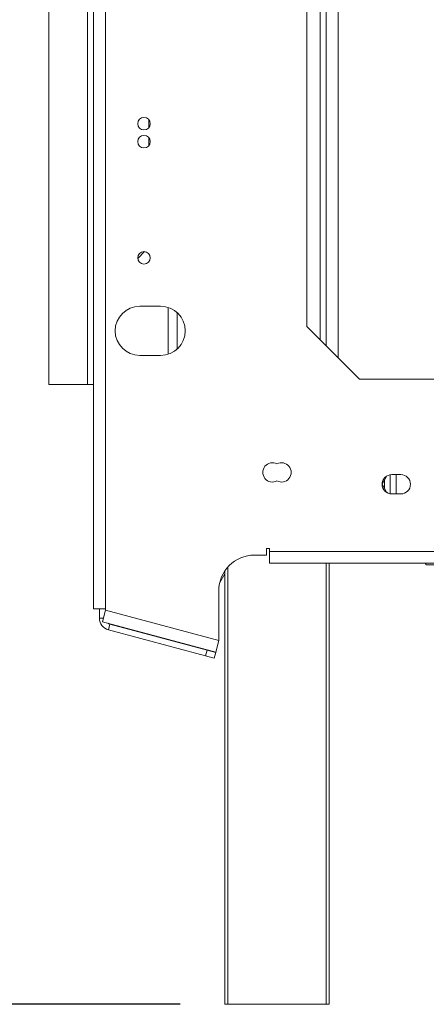
# Model space of a CAD drawing. Units: millimetres. Extents: x 113 to 5382, y 33 to 4004.
# Drawn here: x 3601 to 3783, y 2134 to 2575 of the extents above; entities that cross this region are included whole.
import ezdxf

# ---------------------------------------------------------------- set-up
doc = ezdxf.new("R2010")
doc.units = ezdxf.units.MM
doc.header["$LTSCALE"] = 20
doc.layers.add('FORMAT', color=7, linetype='Continuous')
doc.styles.add('SLDTEXTSTYLE1', font='TXT', dxfattribs={"width": 0.75})
doc.dimstyles.new('SLDDIMSTYLE0', dxfattribs={"dimtxt": 52.916667, "dimasz": 26, "dimexe": 0, "dimexo": 0.0625, "dimgap": 13.229167, "dimtad": 1, "dimdec": 6, "dimlfac": 0.75, "dimrnd": 1e-09, "dimzin": 12, "dimdsep": 46, "dimtxsty": 'SLDTEXTSTYLE1', "dimsah": 1, "dimcen": 0.09, "dimadec": 0, "dimazin": 3, "dimtfac": 1, "dimtdec": 0, "dimtofl": 0, "dimtmove": 0, "dimatfit": 3, "dimfxl": 0, "dimfrac": 2, "dimtolj": 1, "dimtzin": 12, "dimarcsym": 0})

# ---------------------------------------------------------------- blocks, each defined once
blk = doc.blocks.new('_D_5')
at = {"layer": 'FORMAT'}
for p, q in [((3668.18, 3000.67), (3306.74, 3000.67)), ((3326.74, 2134.21), (3326.74, 3000.67)), ((3146.67, 2692.35), (3146.67, 2703.08)), ((3146.67, 2703.08), (3245.45, 2703.08)), ((3245.45, 2703.08), (3245.45, 2692.35)), ((3157.58, 2625.44), (3234.54, 2579.26)), ((3146.67, 2483.37), (3146.67, 2472.63)), ((3245.45, 2472.63), (3245.45, 2483.37)), ((3146.67, 2472.63), (3245.45, 2472.63)), ((3672.87, 2134.21), (3306.74, 2134.21))]:
    blk.add_line(p, q, dxfattribs=at)
for points in [[(3326.74, 3000.67), (3321.74, 2974.67), (3331.74, 2974.67)], [(3326.74, 2134.21), (3331.74, 2160.21), (3321.74, 2160.21)]]:
    blk.add_solid(points, dxfattribs=at)
at = {"layer": 'FORMAT', "attachment_point": 1, "rotation": 90, "style": 'SLDTEXTSTYLE1'}
for s, insert, char_height in [('650mm', (3258.52, 2463.06), 52.917), ('"', (3167.02, 2657.09), 52.92), ('16', (3197.7, 2602.35), 37.042), ('9', (3148.31, 2574.98), 37.04), ('25', (3167.02, 2496.78), 52.917)]:
    blk.add_mtext(s, dxfattribs=dict(at, insert=insert, char_height=char_height))
blk = doc.blocks.new('_D_6')
at = {"layer": 'FORMAT'}
for p, q in [((3594.2, 2414.21), (3523, 2414.21)), ((3543, 2414.21), (3543, 2134.21)), ((3362.93, 2351.37), (3362.93, 2362.1)), ((3362.93, 2362.1), (3461.71, 2362.1)), ((3461.71, 2362.1), (3461.71, 2351.37)), ((3373.84, 2311.83), (3450.8, 2265.65)), ((3362.93, 2208.86), (3362.93, 2198.13)), ((3461.71, 2198.13), (3461.71, 2208.86)), ((3362.93, 2198.13), (3461.71, 2198.13)), ((3672.87, 2134.21), (3523, 2134.21))]:
    blk.add_line(p, q, dxfattribs=at)
for points in [[(3543, 2414.21), (3538, 2388.21), (3548, 2388.21)], [(3543, 2134.21), (3548, 2160.21), (3538, 2160.21)]]:
    blk.add_solid(points, dxfattribs=at)
at = {"layer": 'FORMAT', "attachment_point": 1, "rotation": 90, "style": 'SLDTEXTSTYLE1'}
for s, insert, char_height in [('210mm', (3474.78, 2155.32), 52.917), ('"', (3383.28, 2316.11), 52.92), ('4', (3413.96, 2288.74), 37.04), ('1', (3364.57, 2261.37), 37.04), ('8', (3383.28, 2222.27), 52.92)]:
    blk.add_mtext(s, dxfattribs=dict(at, insert=insert, char_height=char_height))

msp = doc.modelspace()

# ---------------------------------------------------------------- linework, layer by layer
at = {"color": 7, "linetype": 'Continuous', "lineweight": 15}
for p, q in [((3634.2035425, 2978.5461571), (3634.2035425, 2311.2128237)), ((3639.5368759, 2978.5461571), (3639.5368759, 2311.2128237)), ((3614.2035425, 2878.2128237), (3614.2035425, 2411.5461571)), ((3631.5368759, 2878.2128237), (3631.5368759, 2411.5461571)), ((3738.2035425, 2428.7830498), (3738.2035425, 2860.975931)), ((3729.5368759, 2852.3092644), (3729.5368759, 2437.4497164)), ((3658.8702092, 2530.0263531), (3658.8702092, 2526.3992943)), ((3658.8702092, 2522.0263531), (3658.8702092, 2518.3992943)), ((3653.9485142, 2467.9577954), (3656.9919042, 2471.0011854)), ((3664.2035425, 2446.5461571), (3654.8702092, 2446.5461571)), ((3671.5368759, 2443.745073), (3671.5368759, 2427.3472411)), ((3729.5368759, 2437.4497164), (3753.1071019, 2413.8794904)), ((3654.8702092, 2424.5461571), (3664.2035425, 2424.5461571)), ((3614.2035425, 2411.5461571), (3631.5368759, 2411.5461571)), ((3631.5368759, 2411.5461571), (3634.2035425, 2411.5461571)), ((3753.1071019, 2413.8794904), (3849.5368759, 2413.8794904)), ((3765.362425, 2370.6277621), (3763.2035519, 2366.8884842)), ((3766.8702092, 2362.5977462), (3766.8702092, 2371.1612346)), ((3771.5368759, 2371.2128237), (3767.5368759, 2371.2128237)), ((3769.5368759, 2362.5461571), (3769.5368759, 2371.2128237)), ((3763.2035519, 2366.8704966), (3765.362425, 2363.1312187)), ((3764.2035425, 2365.1384619), (3764.2035425, 2368.6205189)), ((3767.5368759, 2362.5461571), (3771.5368759, 2362.5461571)), ((3711.5368759, 2335.2128237), (3706.2035425, 2335.2128237)), ((3712.8702092, 2338.2128237), (3711.5368759, 2338.2128237)), ((3711.5368759, 2338.2128237), (3711.5368759, 2335.2128237)), ((3712.8702092, 2336.8794904), (3712.8702092, 2338.2128237)), ((3712.8702092, 2336.8794904), (3856.2035425, 2336.8794904)), ((3712.8702092, 2331.5461571), (3712.8702092, 2336.8794904)), ((3712.8702092, 2331.5461571), (3856.2035425, 2331.5461571)), ((3739.5368759, 2331.5461571), (3739.5368759, 2134.2128237)), ((3792.2035425, 2330.8794904), (3782.9496551, 2330.8794904)), ((3692.8702092, 2326.836756), (3690.6605207, 2323.0094632)), ((3692.8702092, 2134.2128237), (3692.8702092, 2328.0571565)), ((3690.2035425, 2296.9700646), (3690.2035425, 2319.2128237)), ((3634.2035425, 2311.2128237), (3639.5368759, 2311.2128237)), ((3636.8702092, 2311.2128237), (3636.8702092, 2306.9256957)), ((3638.1565076, 2305.3945527), (3639.5368759, 2310.5461571)), ((3639.5368759, 2311.2128237), (3639.5368759, 2310.5461571)), ((3639.5368759, 2310.5461571), (3690.2035425, 2296.9700646)), ((3638.1565076, 2305.3945527), (3688.8231743, 2291.8184602)), ((3641.5133584, 2304.3498935), (3640.8231743, 2301.7740913)), ((3641.5133584, 2304.3498935), (3685.0065059, 2292.6959398)), ((3640.8231743, 2301.7740913), (3684.3163218, 2290.1201375)), ((3690.2035425, 2296.9700646), (3688.8231743, 2291.8184602)), ((3684.3163218, 2290.1201375), (3685.0065059, 2292.6959398)), ((3685.0065059, 2292.6959398), (3688.8702092, 2291.6606636)), ((3688.8702092, 2291.6606636), (3688.1800251, 2289.0848614)), ((3688.1800251, 2289.0848614), (3684.3163218, 2290.1201375)), ((3694.2035425, 2134.2128237), (3692.8702092, 2134.2128237)), ((3738.2035425, 2134.2128237), (3694.2035425, 2134.2128237)), ((3739.5368759, 2134.2128237), (3738.2035425, 2134.2128237))]:
    msp.add_line(p, q, dxfattribs=at)
at = {"color": 8, "linetype": 'Continuous', "lineweight": 15}
for p, q in [((3743.5368759, 2866.3092644), (3743.5368759, 2423.4497164)), ((3735.5368759, 2858.3092644), (3735.5368759, 2431.4497164)), ((3667.5368759, 2446.0289472), (3667.5368759, 2425.0633669)), ((3738.2035425, 2134.2128237), (3738.2035425, 2331.5461571)), ((3694.2035425, 2329.795829), (3694.2035425, 2134.2128237)), ((3636.8702092, 2306.9256957), (3638.5667762, 2306.9256957))]:
    msp.add_line(p, q, dxfattribs=at)
at = {"color": 7, "linetype": 'Continuous', "lineweight": 15, "flags": 128}
msp.add_lwpolyline([(3640.7253245, 2304.7062403), (3641.1029904, 2304.4967255), (3641.5133584, 2304.3498935)], dxfattribs=at)
at = {"color": 7, "linetype": 'Continuous', "lineweight": 15}
for centre in [(3656.7368759, 2528.2128237), (3656.7368759, 2520.2128237), (3656.7368759, 2468.2128237)]:
    msp.add_circle(centre, 2.8, dxfattribs=at)
for centre, radius, start, end in [((3654.8702092, 2435.5461571), 11, 90, 270), ((3664.2035425, 2435.5461571), 11, 270, 90), ((3714.2035425, 2372.2128237), 4.3333333, 62.51357375, 297.48642625), ((3718.2035425, 2372.2128237), 4.3333333, 242.51357375, 117.48642625), ((3767.5368759, 2366.8794904), 4.3333333, 90, 270), ((3771.5368759, 2366.8794904), 4.3333333, 270, 90), ((3706.2035425, 2319.2128237), 16, 90, 180), ((3789.7940051, 2336.0794904), 8.5956458, 211.829870559, 217.225780404), ((3642.2035425, 2306.9256957), 5.3333333, 180, 255)]:
    msp.add_arc(centre, radius, start, end, dxfattribs=at)

# ---------------------------------------------------------------- dimensions: what is measured, and where the dimension line sits
at = {"layer": 'FORMAT'}
for base, p1, p2, picture, middle in [((3326.7357552382, 3000.6741194276), (3692.8702091926, 2134.2128237309), (3688.1800250724, 3000.6741194276), '_D_5', (3326.7357552382, 2587.8583491811)), ((3542.996075, 2134.2128237), (3614.2035425, 2414.2128237), (3692.8702092, 2134.2128237), '_D_6', (3542.996075, 2280.114586))]:
    dim = msp.add_linear_dim(base=base, p1=p1, p2=p2, angle=90, dimstyle='SLDDIMSTYLE0', dxfattribs=at)
    dim.commit()
    dim.dimension.update_dxf_attribs({"geometry": picture, "text_midpoint": middle, "dimtype": 160})

doc.saveas('drawing.dxf')
